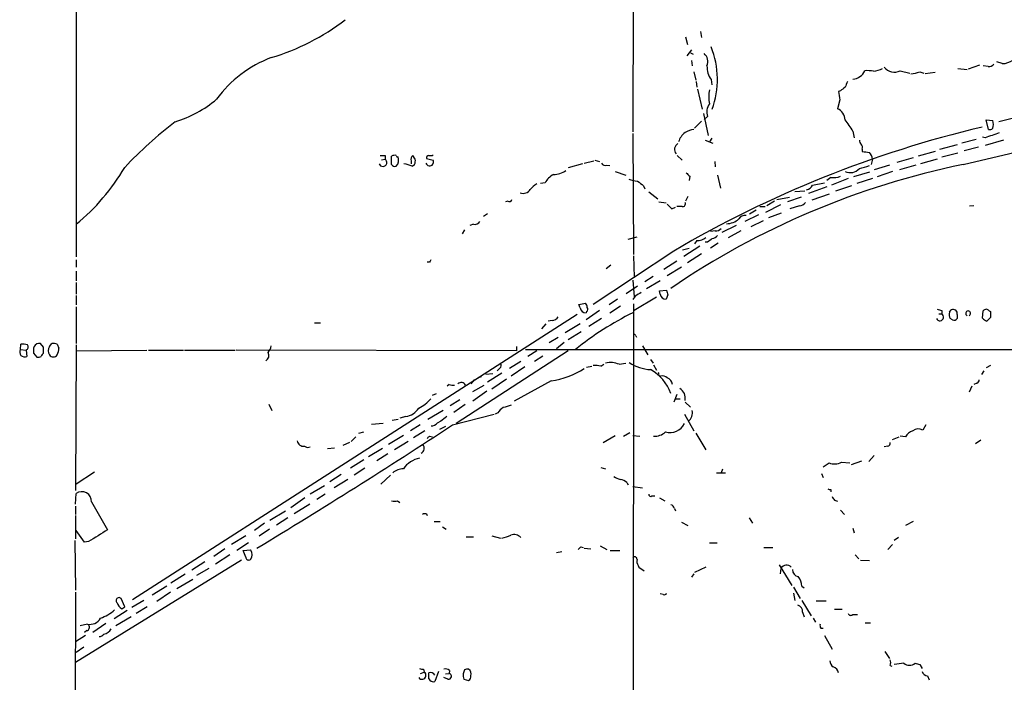
# Model space of a CAD drawing. Extents: x 2 to 1050, y 9 to 903.
# Drawn here: x 36 to 176, y 721 to 815 of the extents above; entities that cross this region are included whole.
import ezdxf

# ---------------------------------------------------------------- set-up
doc = ezdxf.new("R2010")
doc.units = 0
doc.header["$MEASUREMENT"] = 0
doc.layers.add('MAIN', color=5, linetype='CONTINUOUS')

msp = doc.modelspace()

# ---------------------------------------------------------------- linework, layer by layer
at = {"layer": 'MAIN'}
for p, q in [((43.942, 848.106), (43.942, 781.558)), ((123.5287, 844.6346), (123.444, 799.4226)), ((130.9793, 812.9693), (131.2333, 811.8686)), ((133.096, 813.7313), (133.2653, 812.8846)), ((131.826, 811.1066), (131.1487, 810.26)), ((131.6567, 810.6833), (132.08, 810.514)), ((131.826, 809.5826), (131.9107, 808.8206)), ((169.8413, 808.482), (171.196, 808.3126)), ((171.3653, 808.3973), (172.974, 808.99)), ((174.1593, 808.736), (173.482, 808.8206)), ((176.1913, 809.1593), (175.4293, 809.4133)), ((132.1647, 807.974), (132.4187, 806.7886)), ((161.6287, 808.1433), (162.9833, 807.8046)), ((164.4227, 807.974), (165.0153, 807.8046)), ((166.624, 807.8893), (165.1847, 807.72)), ((132.5033, 806.6193), (132.588, 805.7726)), ((134.62, 806.8733), (134.7047, 806.1113)), ((132.6727, 805.5186), (133.35, 802.64)), ((153.0773, 805.2646), (152.8233, 805.18)), ((152.9927, 803.9946), (152.654, 802.7246)), ((188.722, 803.9946), (175.6833, 800.862)), ((133.5193, 802.0473), (134.1967, 798.9146)), ((134.112, 801.624), (133.604, 801.2006)), ((170.6033, 794.766), (204.1313, 802.5553)), ((133.2653, 800.9466), (132.2493, 799.9306)), ((174.244, 799.7613), (173.9053, 801.116)), ((173.9053, 801.116), (174.8367, 801.0313)), ((123.444, 799.1686), (123.5287, 781.8966)), ((154.8553, 799.5073), (155.0247, 798.576)), ((173.736, 798.576), (173.3973, 798.6606)), ((133.7733, 798.2373), (134.874, 797.814)), ((134.7047, 798.4913), (134.366, 797.9833)), ((169.7567, 797.56), (167.2167, 796.8826)), ((172.466, 798.322), (170.434, 797.814)), ((172.8047, 797.2213), (170.7727, 796.7133)), ((176.3607, 798.2373), (173.736, 797.4753)), ((88.0533, 796.036), (88.0533, 795.528)), ((88.9847, 794.766), (88.9847, 795.9513)), ((92.3713, 795.528), (92.0327, 796.036)), ((129.794, 796.036), (130.4713, 795.3586)), ((156.21, 796.9673), (156.21, 796.6286)), ((166.624, 796.6286), (164.1687, 795.9513)), ((169.8413, 796.3746), (167.5553, 795.782)), ((87.5453, 795.4433), (88.0533, 795.528)), ((91.7787, 795.274), (91.7787, 794.8506)), ((91.948, 794.512), (92.2867, 794.766)), ((93.98, 795.6126), (94.9113, 795.3586)), ((116.2473, 794.8506), (114.2153, 794.258)), ((116.5013, 794.9353), (117.856, 795.274)), ((118.0253, 795.3586), (118.7027, 795.1893)), ((119.7187, 794.6813), (120.142, 794.5966)), ((135.128, 795.1893), (135.2127, 794.4273)), ((157.6493, 795.528), (157.48, 794.766)), ((160.1047, 794.6813), (157.9033, 794.004)), ((163.4913, 795.6973), (161.1207, 795.02)), ((163.83, 794.6813), (161.544, 794.004)), ((166.878, 795.528), (164.5073, 794.8506)), ((120.904, 793.75), (122.428, 793.242)), ((131.572, 793.0726), (131.4873, 792.48)), ((135.5513, 793.242), (135.9747, 791.3793)), ((157.226, 793.6653), (154.94, 792.988)), ((160.528, 793.75), (158.3267, 792.988)), ((110.9133, 792.1413), (110.236, 792.0566)), ((124.968, 791.718), (125.1373, 791.2946)), ((149.098, 791.8026), (150.7913, 792.1413)), ((151.7227, 792.9033), (151.13, 792.48)), ((154.178, 792.734), (151.8073, 791.8026)), ((154.686, 791.718), (152.4, 790.956)), ((157.6493, 792.734), (155.448, 792.0566)), ((125.73, 790.8713), (127, 789.8553)), ((131.318, 790.194), (130.9793, 789.5166)), ((147.9973, 790.956), (146.558, 790.8713)), ((151.13, 791.5486), (148.5053, 790.6173)), ((151.4687, 790.5326), (149.0133, 789.686)), ((105.5793, 789.5166), (105.2407, 789.432)), ((127.1693, 789.432), (128.1853, 789.2626)), ((144.526, 789.0086), (142.4093, 787.908)), ((143.6793, 789.5166), (142.5787, 788.8393)), ((144.018, 789.7706), (145.796, 790.1093)), ((147.4893, 790.1093), (145.542, 789.432)), ((147.2353, 788.8393), (145.8807, 788.416)), ((171.5347, 788.8393), (172.1273, 788.924)), ((102.108, 787.4), (102.7007, 787.7386)), ((129.032, 788.416), (129.54, 788.67)), ((130.4713, 788.7546), (129.7093, 788.7546)), ((141.3933, 787.5693), (139.446, 786.638)), ((141.0547, 788.2466), (140.1233, 787.654)), ((141.5627, 788.7546), (142.3247, 788.7546)), ((144.6107, 787.8233), (142.8327, 787.146)), ((100.6687, 786.2146), (100.1607, 786.0453)), ((138.176, 786.0453), (136.144, 785.0293)), ((142.0707, 786.7226), (140.2927, 785.876)), ((99.3987, 785.4526), (99.06, 784.86)), ((135.2127, 785.2833), (134.5353, 785.1986)), ((138.8533, 785.2833), (137.0753, 784.2673)), ((122.7667, 784.098), (124.0367, 784.4366)), ((132.588, 783.9286), (132.2493, 783.4206)), ((134.112, 783.6746), (133.7733, 783.6746)), ((135.636, 783.5053), (134.5353, 782.828)), ((129.286, 782.4046), (117.7713, 774.7846)), ((130.556, 782.574), (131.4873, 782.828)), ((133.0113, 783.082), (130.7253, 781.6426)), ((133.2653, 781.9813), (131.2333, 780.7113)), ((43.942, 781.1346), (43.942, 780.1186)), ((94.4033, 780.796), (94.0647, 780.796)), ((120.3113, 780.3726), (119.634, 779.8646)), ((123.5287, 781.7273), (123.6133, 778.6793)), ((129.7093, 780.9653), (127.8467, 779.78)), ((43.942, 779.526), (43.942, 778.1713)), ((130.3867, 780.1186), (128.3547, 778.8486)), ((43.942, 777.9173), (43.942, 776.224)), ((123.444, 778.256), (123.6133, 775.8853)), ((126.3227, 778.764), (125.1373, 778.002)), ((127.3387, 778.1713), (125.3913, 776.986)), ((124.1213, 777.4093), (122.5127, 776.3086)), ((127.254, 776.732), (128.27, 776.8166)), ((127.3387, 776.224), (127.254, 776.732)), ((128.4393, 776.1393), (128.1853, 775.5466)), ((43.942, 776.0546), (43.942, 774.7)), ((115.7393, 774.7846), (116.6707, 774.954)), ((115.9087, 774.2766), (115.7393, 774.7846)), ((121.2427, 775.5466), (120.0573, 774.7)), ((123.7827, 775.97), (123.444, 775.462)), ((123.5287, 774.8693), (123.444, 687.4933)), ((126.8307, 775.8006), (123.6133, 773.938)), ((43.942, 774.446), (43.942, 769.1966)), ((115.4853, 773.3453), (51.9853, 732.6206)), ((118.7027, 773.938), (116.7553, 772.5833)), ((116.84, 773.7686), (116.7553, 773.5993)), ((121.666, 774.5306), (120.142, 773.5146)), ((167.132, 773.43), (167.5553, 773.43)), ((167.5553, 773.938), (167.5553, 773.43)), ((168.656, 773.684), (168.91, 774.0226)), ((169.7567, 773.3453), (169.7567, 772.7526)), ((173.3973, 772.8373), (173.482, 773.8533)), ((174.3287, 773.8533), (174.498, 773.7686)), ((77.978, 772.16), (78.8247, 772.16)), ((110.998, 771.9906), (110.4053, 771.3133)), ((111.9293, 772.4986), (111.3367, 772.414)), ((115.9087, 771.9906), (113.792, 770.7206)), ((118.9567, 772.7526), (117.1787, 771.652)), ((169.0793, 772.5833), (168.7407, 772.7526)), ((174.498, 772.922), (173.99, 772.414)), ((116.078, 770.89), (114.2153, 769.7046)), ((35.9833, 768.35), (36.068, 769.112)), ((39.2853, 768.6886), (38.862, 769.1966)), ((40.132, 768.7733), (40.4707, 769.1966)), ((41.2327, 769.112), (41.4867, 768.5193)), ((112.776, 770.0433), (111.506, 769.2813)), ((113.6227, 769.366), (112.522, 768.4346)), ((123.8673, 770.2973), (123.952, 770.128)), ((35.9833, 768.35), (36.83, 768.2653)), ((36.83, 768.2653), (36.9147, 767.334)), ((37.846, 767.842), (38.354, 767.2493)), ((43.942, 769.0273), (43.8573, 748.1993)), ((43.942, 768.1806), (54.0173, 768.2653)), ((54.2713, 768.2653), (59.2667, 768.2653)), ((59.436, 768.2653), (66.6327, 768.2653)), ((106.8493, 768.1806), (66.802, 768.2653)), ((114.2153, 768.1806), (98.2133, 757.7666)), ((106.8493, 768.7733), (106.8493, 768.1806)), ((108.1193, 768.35), (254.5927, 768.35)), ((109.728, 768.1806), (108.458, 767.334)), ((124.7987, 768.858), (125.5607, 767.588)), ((107.442, 766.6566), (105.8333, 765.6406)), ((110.5747, 767.4186), (109.3893, 766.6566)), ((121.4967, 766.2333), (122.428, 766.4026)), ((125.984, 766.9106), (126.3227, 766.4026)), ((104.7327, 764.9633), (102.7007, 763.6933)), ((104.3093, 765.556), (104.0553, 765.302)), ((108.0347, 765.8946), (106.0873, 764.54)), ((116.84, 765.81), (117.602, 765.9793)), ((118.872, 765.9793), (119.2953, 766.2333)), ((126.4073, 766.1486), (126.8307, 765.3866)), ((173.5667, 765.302), (173.228, 764.794)), ((174.498, 766.064), (173.9053, 765.7253)), ((100.7533, 763.9473), (100.33, 763.4393)), ((103.4627, 764.8786), (102.4467, 764.794)), ((105.41, 764.1166), (103.2933, 762.6773)), ((111.76, 763.8626), (106.5107, 760.984)), ((127.1693, 764.6246), (127.4233, 764.54)), ((172.5507, 763.524), (172.1273, 763.3546)), ((94.8267, 761.8306), (95.4193, 762.0846)), ((97.1973, 763.3546), (96.9433, 763.1006)), ((100.584, 762.3386), (102.1927, 763.27)), ((102.616, 762.4233), (100.584, 760.984)), ((171.8733, 763.1006), (171.45, 762.254)), ((98.7213, 761.1533), (97.3667, 760.3066)), ((129.7093, 761.9153), (129.286, 760.8146)), ((129.4553, 761.3226), (130.2173, 761.3226)), ((130.8947, 760.8146), (131.6567, 760.1373)), ((71.4587, 760.5606), (71.882, 759.6293)), ((96.3507, 759.6293), (94.1493, 758.3593)), ((99.4833, 760.476), (97.8747, 759.3753)), ((104.14, 759.2906), (103.8013, 759.1213)), ((89.916, 758.3593), (89.0693, 758.19)), ((91.0167, 758.7826), (90.17, 758.5286)), ((96.012, 758.1053), (95.504, 757.8513)), ((97.7053, 757.5973), (103.632, 759.1213)), ((130.81, 759.1213), (132.1647, 756.7506)), ((84.328, 756.412), (85.0053, 756.5813)), ((86.106, 757.682), (87.7993, 757.8513)), ((93.0487, 757.5973), (91.694, 756.7506)), ((93.726, 756.7506), (92.1173, 755.7346)), ((96.6893, 757.3433), (95.8427, 756.92)), ((122.0893, 755.9886), (123.0207, 756.4966)), ((165.2693, 757.5973), (164.846, 756.8353)), ((82.9733, 755.0573), (82.042, 754.634)), ((83.9047, 755.904), (83.2273, 755.2266)), ((90.678, 756.0733), (88.5613, 754.8033)), ((91.3553, 755.2266), (89.408, 754.0413)), ((94.4033, 755.9886), (94.8267, 755.904)), ((119.2107, 755.0573), (120.904, 756.0733)), ((123.444, 756.0733), (124.46, 755.9886)), ((132.4187, 756.412), (133.858, 754.0413)), ((160.528, 755.4806), (161.4593, 755.904)), ((162.3907, 755.904), (161.6287, 755.9886)), ((173.1433, 755.396), (172.3813, 754.888)), ((79.8407, 754.2106), (80.8567, 754.2953)), ((87.7147, 754.2106), (85.6827, 753.0253)), ((159.8507, 754.5493), (159.3427, 754.4646)), ((85.0053, 752.602), (83.1427, 751.4166)), ((88.4767, 753.4486), (86.868, 752.4326)), ((153.2467, 752.2633), (154.432, 752.1786)), ((154.686, 751.9246), (156.1253, 752.4326)), ((157.1413, 752.348), (157.9033, 753.1946)), ((46.5667, 750.824), (43.942, 749.1306)), ((85.1747, 751.4166), (83.6507, 750.4006)), ((118.872, 751.5013), (119.5493, 751.332)), ((136.2287, 751.2473), (136.0593, 750.7393)), ((150.622, 751.586), (151.4687, 752.1786)), ((81.788, 750.4853), (80.1793, 749.4693)), ((82.7193, 749.808), (80.772, 748.6226)), ((88.8153, 750.4006), (87.4607, 749.1306)), ((135.382, 750.7393), (136.652, 750.7393)), ((150.368, 750.6546), (150.622, 750.062)), ((79.4173, 748.8766), (77.3853, 747.6913)), ((122.5973, 749.3846), (122.7667, 749.046)), ((123.444, 748.792), (124.7987, 748.6226)), ((151.7227, 748.3686), (151.7227, 748.03)), ((43.8573, 746.252), (43.942, 747.776)), ((76.6233, 747.1833), (74.5913, 745.744)), ((79.502, 747.6913), (78.3167, 746.9293)), ((89.8313, 746.76), (90.17, 746.506)), ((126.1533, 747.4373), (126.5767, 747.4373)), ((127.254, 747.1833), (128.016, 746.76)), ((152.2307, 746.8446), (152.654, 746.6753)), ((43.8573, 745.998), (43.8573, 744.8126)), ((46.1433, 746.5906), (48.4293, 742.6113)), ((71.628, 743.966), (73.8293, 745.3206)), ((77.3007, 746.252), (75.0993, 744.8973)), ((129.3707, 745.6593), (129.54, 745.3206)), ((153.0773, 745.4053), (153.67, 744.8126)), ((43.8573, 744.6433), (43.8573, 741.3413)), ((74.168, 744.3046), (72.5593, 743.2886)), ((93.98, 744.8973), (94.0647, 744.6433)), ((95.0807, 743.7966), (95.9273, 743.7966)), ((140.0387, 744.3046), (140.5467, 743.5426)), ((163.4913, 743.7966), (162.3907, 743.204)), ((45.1273, 740.8333), (43.942, 742.5266)), ((70.866, 743.5426), (69.4267, 742.5266)), ((71.5433, 742.696), (70.104, 741.68)), ((96.266, 743.0346), (96.774, 742.696)), ((130.3867, 743.712), (131.318, 743.204)), ((154.8553, 742.8653), (155.0247, 742.188)), ((43.7727, 741.0873), (43.8573, 733.9753)), ((68.1567, 741.7646), (66.1247, 740.4946)), ((99.6527, 741.5953), (100.6687, 741.5953)), ((103.2933, 741.7646), (104.5633, 741.426)), ((161.3747, 741.5106), (160.782, 741.0873)), ((45.72, 740.918), (45.1273, 740.8333)), ((65.1933, 739.902), (63.5847, 738.8013)), ((68.58, 740.7486), (66.8867, 739.648)), ((67.818, 739.648), (68.834, 739.7326)), ((68.1567, 738.7166), (67.818, 739.648)), ((115.9933, 740.156), (116.332, 740.0713)), ((116.5013, 739.9866), (117.4327, 739.902)), ((118.7873, 740.3253), (119.7187, 739.8173)), ((120.2267, 739.648), (121.5813, 739.648)), ((134.366, 740.7486), (135.4667, 740.7486)), ((142.1553, 740.0713), (143.4253, 740.0713)), ((160.528, 740.4946), (159.8507, 739.8173)), ((67.564, 738.2933), (43.8573, 723.646)), ((65.8707, 739.0553), (63.8387, 737.7006)), ((113.284, 739.4786), (112.522, 739.3093)), ((155.194, 739.0553), (155.702, 738.4626)), ((155.956, 738.2933), (157.226, 738.2086)), ((62.3147, 738.0393), (60.452, 736.854)), ((62.9073, 737.108), (61.1293, 736.092)), ((124.206, 737.5313), (124.2907, 737.2773)), ((124.2907, 737.2773), (125.0527, 736.7693)), ((133.858, 737.2773), (132.2493, 736.5153)), ((144.3567, 737.616), (146.1347, 734.6526)), ((144.526, 736.346), (144.6107, 737.108)), ((59.5207, 736.2613), (57.4887, 734.9913)), ((58.3353, 734.2293), (60.6213, 735.584)), ((132.1647, 736.346), (131.826, 735.838)), ((56.896, 734.568), (54.7793, 733.298)), ((146.3887, 734.3986), (147.32, 732.79)), ((147.574, 734.568), (147.9127, 734.314)), ((43.8573, 733.7213), (43.688, 651.5946)), ((50.8847, 731.6046), (50.3767, 732.79)), ((57.404, 733.7213), (55.4567, 732.3666)), ((127.762, 733.3826), (127.3387, 733.4673)), ((146.3887, 733.552), (146.558, 732.536)), ((50.4613, 731.3506), (50.8847, 731.6046)), ((53.594, 732.536), (51.9007, 731.52)), ((54.102, 731.6046), (52.4933, 730.6733)), ((147.574, 732.536), (148.9287, 730.3346)), ((149.606, 732.4513), (151.0453, 732.4513)), ((152.2307, 731.266), (153.3313, 731.266)), ((51.2233, 731.0966), (49.3607, 729.9113)), ((51.816, 730.1653), (49.6147, 728.8953)), ((147.6587, 730.8426), (147.9127, 730.1653)), ((149.1827, 729.996), (149.5213, 729.4033)), ((154.8553, 730.504), (155.5327, 730.504)), ((45.5507, 729.1493), (44.5347, 728.8953)), ((48.1753, 729.234), (46.3127, 727.964)), ((150.2833, 728.5566), (150.622, 728.5566)), ((156.6333, 729.3186), (157.3953, 729.3186)), ((45.2967, 727.5406), (43.8573, 726.6093)), ((45.466, 728.218), (45.1273, 727.964)), ((150.7913, 727.5406), (151.892, 725.5933)), ((45.0427, 725.8473), (43.942, 725.0853)), ((159.4273, 725.2546), (160.1047, 724.2386)), ((93.5567, 722.7146), (93.6413, 722.2913)), ((160.1893, 723.2226), (160.4433, 723.138)), ((164.4227, 723.392), (164.7613, 722.7993)), ((93.1333, 722.122), (93.6413, 722.2913)), ((95.6733, 722.376), (95.1653, 720.9366)), ((97.028, 721.2753), (96.4353, 721.5293)), ((96.6893, 722.0373), (97.1973, 722.122)), ((97.282, 722.5453), (97.1973, 722.122)), ((99.3987, 722.63), (99.2293, 722.0373)), ((165.5233, 721.7833), (165.7773, 721.1906)), ((99.314, 721.2753), (99.9913, 721.106))]:
    msp.add_line(p, q, dxfattribs=at)
for centre, radius, start, end in [((62.1992, 841.7975), 33.2088, 286.799472, 307.424528), ((123.0343, 806.8628), 12.4904, 340.239968, 21.941619), ((77.8688, 793.9445), 17.1708, 110.707382, 143.826313), ((132.6963, 809.4431), 1.4694, 334.934815, 51.848687), ((137.3525, 808.7688), 3.3256, 179.107518, 214.748546), ((157.1123, 812.2939), 4.2938, 279.469123, 297.405908), ((160.782, 809.7309), 1.7992, 216.873082, 298.071925), ((174.2561, 809.7218), 0.9906, 264.391856, 319.204217), ((176.1703, 811.7622), 2.603, 270.462248, 306.408974), ((154.8038, 808.8339), 1.8766, 271.572574, 338.407233), ((156.845, 803.0227), 5.1292, 79.056798, 93.311688), ((162.9697, 811.937), 4.221, 272.484836, 290.135029), ((280.4159, 636.1687), 211.6803, 126.752594, 126.981777), ((365.6204, 721.5374), 227.997, 158.08868, 158.317839), ((140.3741, 804.418), 6.0934, 170.401799, 189.598201), ((449.2578, 846.9373), 299.3611, 188.018223, 188.247406), ((53.2592, 816.8125), 16.6635, 286.820935, 310.169566), ((135.984, 802.2637), 1.9783, 144.872737, 198.866328), ((151.9979, 801.0948), 1.7569, 0.691377, 68.072023), ((98.5504, 748.9574), 65.8167, 127.942913, 136.403929), ((210.3276, 644.3882), 160.0508, 103.371833, 120.420953), ((147.6731, 795.7744), 8.0944, 27.462851, 41.293533), ((173.3549, 800.481), 1.5807, 339.622982, 20.37362), ((132.7329, 797.0766), 2.9143, 129.106257, 161.872806), ((132.8423, 795.6114), 4.2049, 99.27348, 117.59252), ((344.0744, 290.9226), 535.4691, 108.319515, 108.548701), ((174.4134, 800.2903), 0.5555, 252.243539, 319.643715), ((130.336, 796.9065), 0.9413, 119.064654, 220.916223), ((156.7428, 798.2963), 0.9579, 183.531189, 222.867946), ((155.6175, 797.179), 0.6292, 340.338213, 47.731211), ((87.7147, 965.3358), 169.3001, 269.885375, 270.114592), ((89.4269, 795.1653), 0.9019, 74.88975, 119.361906), ((89.8314, 796.0148), 0.1707, 172.866658, 299.719894), ((88.6733, 795.3985), 1.3279, 318.119583, 20.640379), ((92.4138, 795.4856), 0.6695, 124.698943, 198.426829), ((94.284, 795.7166), 0.3213, 83.799635, 198.886087), ((94.4882, 796.9668), 0.9461, 259.679445, 296.565051), ((199.0436, 1050.5477), 257.5066, 260.424923, 260.654102), ((156.2204, 795.4404), 1.4316, 3.508179, 45.376401), ((87.7453, 795.0452), 0.5727, 199.865147, 57.464351), ((89.501, 795.1127), 0.6219, 213.881709, 285.00382), ((89.6345, 788.6574), 6.2951, 68.438082, 79.675779), ((90.8049, 795.3162), 1.5806, 339.629778, 7.700518), ((94.4209, 795.1046), 0.5523, 197.854169, 27.381651), ((119.4647, 795.1894), 0.568, 206.574073, 296.56054), ((193.9034, 681.7275), 115.4149, 101.64699, 124.300839), ((153.7566, 803.7347), 9.7745, 281.987166, 290.789925), ((24.4499, 809.8933), 30.6696, 309.460915, 329.533139), ((113.5378, 790.702), 2.9932, 118.736493, 151.25923), ((112.1547, 796.1217), 2.7957, 268.852229, 308.020939), ((258.3179, 920.3265), 179.6053, 224.885409, 225.114592), ((152.0613, 795.6982), 2.8153, 263.092324, 291.154403), ((154.4808, 795.3532), 1.76, 245.63391, 317.90172), ((111.1671, 789.2631), 3.0674, 117.979423, 140.602432), ((124.3043, 796.6123), 4.221, 249.864971, 267.515164), ((293.8671, 1003.7283), 271.0632, 231.228053, 231.457239), ((147.941, 792.3811), 1.2936, 283.879402, 333.434949), ((107.7769, 791.8064), 1.1814, 249.196473, 329.680027), ((14823.763, -22471.9377), 27426.4987, 121.9886142, 122.54817536), ((105.791, 789.8412), 0.3875, 236.88812, 349.502061), ((298.0182, 958.0794), 239.4619, 224.885392, 225.114575), ((130.5541, 789.143), 0.3972, 257.965703, 30.956334), ((147.1505, 789.9403), 1.1042, 274.404277, 327.518859), ((139.4459, 786.5534), 0.9465, 79.689739, 153.440363), ((100.852, 787.0473), 0.8527, 257.585625, 331.312851), ((136.7134, 789.2551), 2.9577, 272.090625, 309.614342), ((134.3841, 785.8092), 1.6763, 283.988163, 314.129898), ((135.3095, 786.2688), 0.9902, 264.39016, 319.217958), ((132.8137, 785.368), 1.457, 261.088501, 315.786958), ((261.4625, 614.5877), 211.6803, 126.756654, 126.985815), ((179.1379, 738.6153), 94.6529, 153.306795, 153.535978), ((251.1927, 564.5962), 246.804, 120.851148, 121.080355), ((128.1233, 776.3369), 0.7927, 188.188368, 274.485736), ((297.6972, 818.8073), 174.5531, 193.919662, 194.148821), ((115.9672, 774.3017), 0.9594, 3.561805, 42.837328), ((144.2217, 732.0427), 46.4614, 116.564389, 128.606422), ((116.6933, 774.3896), 0.7927, 188.195523, 274.485736), ((116.6128, 774.1035), 0.4047, 304.153419, 39.57533), ((167.2785, 772.974), 0.5334, 204.527531, 58.741515), ((209.5372, 943.3298), 174.5167, 255.85114, 256.080347), ((170.4122, 773.3742), 1.7833, 169.995743, 200.399239), ((169.164, 773.4722), 0.6062, 347.915146, 114.7725), ((171.323, 773.5041), 0.3518, 291.16028, 248.83972), ((173.9053, 773.5993), 0.4937, 30.959776, 149.034253), ((386.1478, 773.3453), 211.6502, 179.885408, 180.114592), ((111.8445, 773.5996), 1.1042, 274.404277, 327.518859), ((169.3333, 773.0068), 0.4938, 239.046192, 329.020326), ((174.328, 773.5139), 1.1507, 216.016391, 252.917772), ((123.6557, 770.2973), 0.2116, 0, 126.875312), ((36.3217, 766.7387), 2.3868, 73.507232, 96.101609), ((38.6926, 768.3332), 0.8799, 78.899511, 149.987772), ((40.6825, 767.6302), 1.5807, 69.629778, 97.700518), ((36.6079, 767.9849), 0.7235, 149.692258, 221.733506), ((36.5738, 768.722), 0.5237, 299.291595, 35.659773), ((40.2147, 768.0961), 2.3823, 163.485048, 186.122934), ((40.0486, 766.9664), 1.1616, 131.08013, 161.551013), ((-172.3646, 768.2653), 211.6503, 359.885409, 0.114591), ((40.8942, 768.1806), 0.9655, 142.130741, 217.864574), ((39.2298, 768.6345), 2.2598, 332.413275, 357.077961), ((70.5838, 767.5114), 0.8926, 300.382563, 27.719079), ((69.4905, 769.3445), 2.3575, 323.027543, 348.09094), ((36.6606, 768.2651), 0.9651, 232.120851, 285.264491), ((38.5235, 768.1796), 0.9456, 259.674018, 296.58673), ((40.6824, 767.9419), 0.6543, 212.740487, 327.254777), ((120.2691, 763.3976), 3.09, 66.59178, 103.470491), ((126.3227, 771.5673), 6.1054, 236.309672, 266.819858), ((103.9707, 766.1487), 0.6826, 299.738635, 7.11981), ((110.1721, 775.3078), 11.5548, 277.898759, 303.213118), ((118.0676, 762.7199), 3.3572, 76.136778, 95.063402), ((122.9833, 760.0039), 6.2367, 19.488701, 61.240483), ((126.7038, 764.7517), 0.4826, 344.728219, 37.879149), ((98.9509, 762.9206), 0.7092, 29.518397, 132.994353), ((228.2812, 510.1615), 284.0257, 116.450478, 116.679625), ((127.6772, 763.6363), 0.9387, 43.800038, 105.69303), ((128.0037, 763.2214), 1.121, 6.824503, 71.752545), ((172.4407, 763.9642), 0.4537, 284.030118, 8.594459), ((97.7899, 765.2186), 1.9559, 252.363579, 274.968472), ((129.435, 761.4299), 1.5038, 346.097752, 62.356275), ((90.6781, 764.4555), 4.9983, 296.128787, 321.186053), ((90.6143, 761.4709), 2.7183, 278.513152, 326.434453), ((106.2137, 757.9789), 2.4537, 122.315026, 147.684974), ((190.1743, 463.8807), 308.2031, 105.832727, 106.061897), ((130.3651, 759.2978), 1.5808, 311.026687, 12.105389), ((265.7626, 546.7661), 271.0711, 128.542738, 128.771917), ((-383.7933, 1490.5428), 876.955, 301.1444283, 303.3023698), ((94.6717, 758.4576), 1.0297, 269.198713, 323.928036), ((126.6257, 758.0801), 2.1029, 264.038627, 314.541459), ((128.769, 758.7427), 2.2624, 252.818509, 334.44073), ((164.0338, 754.965), 1.8925, 109.351197, 150.252866), ((164.1914, 755.6884), 1.3206, 60.284179, 126.455127), ((76.3936, 755.4141), 0.8769, 186.731975, 279.524625), ((9.584, 840.4693), 119.7134, 314.885409, 315.114591), ((159.7407, 754.9895), 0.4537, 284.030118, 8.594459), ((77.0269, 755.1559), 0.7787, 231.172412, 297.404188), ((92.7807, 754.2812), 0.8663, 300.31499, 37.061699), ((93.902, 748.9725), 3.9952, 103.578847, 143.801288), ((152.2747, 753.9637), 1.9586, 245.700095, 299.75359), ((90.7461, 748.9013), 2.4317, 91.604814, 130.899545), ((122.1521, 752.1136), 2.3563, 233.019707, 258.094435), ((121.1788, 747.5005), 2.3584, 53.024664, 78.077809), ((44.7678, 746.6728), 1.378, 356.580067, 126.816678), ((151.5957, 748.8346), 0.483, 232.140624, 285.244715), ((89.408, 747.7754), 1.1001, 247.369719, 292.630281), ((125.9839, 747.6348), 0.2601, 167.454468, 310.620402), ((279.0728, 831.7812), 152.6537, 213.578079, 213.807241), ((128.7779, 745.5745), 0.5988, 8.140927, 81.859073), ((93.8105, 743.967), 0.9456, 79.674018, 116.586729), ((470.4035, 64.4335), 798.7411, 121.8906031, 122.1197839), ((104.0543, 745.5782), 4.2073, 279.279185, 297.587668), ((106.4778, 740.6406), 1.2987, 42.060013, 111.458148), ((68.0502, 739.0553), 1.0359, 319.168933, 40.831067), ((31.1365, 824.6491), 119.7487, 314.893901, 315.12305), ((68.58, 738.7166), 0.4233, 180, 306.875312), ((123.7057, 738.4241), 0.3342, 352.071139, 141.53563), ((124.9678, 738.1239), 0.9651, 164.735509, 217.879149), ((145.3924, 736.6649), 0.8986, 42.961672, 150.453636), ((147.2547, 736.9407), 1.0354, 180.116207, 259.499656), ((145.134, 734.4255), 2.4442, 3.342371, 37.771979), ((50.0683, 732.5057), 0.4194, 42.671557, 227.328443), ((127.9313, 733.7213), 0.3787, 243.441716, 333.441716), ((45.4521, 735.6926), 6.0247, 288.997332, 311.51381), ((51.0403, 732.508), 1.2941, 193.891284, 243.423069), ((146.7613, 730.9781), 0.9076, 351.41367, 75.971412), ((45.9248, 730.7984), 1.691, 257.218712, 331.672395), ((154.5731, 730.8144), 0.4195, 199.652905, 312.275527), ((45.3954, 728.6649), 0.4524, 278.977235, 44.149179), ((47.5772, 729.2271), 1.5557, 282.779289, 330.961852), ((150.8334, 728.9375), 0.6691, 161.546096, 214.699486), ((47.1809, 728.344), 0.9748, 273.711633, 319.426758), ((11739.3526, -17675.983), 21727.1053, 122.11782169, 122.50669599), ((93.3875, 723.6468), 0.9474, 243.448472, 280.287538), ((96.6894, 721.7835), 0.9651, 52.120851, 105.264491), ((99.8218, 721.7838), 0.9461, 79.679445, 116.565051), ((99.5787, 722.0373), 0.7931, 341.320599, 58.650916), ((152.6543, 723.9848), 1.1043, 184.404277, 237.518859), ((151.6878, 721.951), 1.1639, 12.685786, 71.281719), ((159.1736, 723.646), 1.1004, 337.370923, 22.624271), ((164.1751, 701.7457), 21.9106, 95.338088, 98.908732), ((162.941, 724.6043), 1.3171, 232.362713, 307.637288), ((206.4104, 892.8324), 174.5652, 255.853161, 256.082336), ((93.3535, 721.8171), 0.5547, 211.254272, 58.745728), ((94.5304, 721.5083), 0.7297, 29.533545, 106.865458), ((-117.3312, 721.7833), 211.6503, 359.885409, 0.114591), ((94.996, 721.6562), 0.7392, 203.620946, 283.239189), ((97.1126, 721.6987), 0.4317, 258.700477, 78.684862), ((100.7975, 721.8259), 1.5824, 172.322568, 200.362373), ((99.6527, 721.6987), 0.6826, 299.738635, 7.11981), ((165.4881, 722.5242), 0.7418, 191.525044, 272.720065)]:
    msp.add_arc(centre, radius, start, end, dxfattribs=at)

doc.saveas('drawing.dxf')
